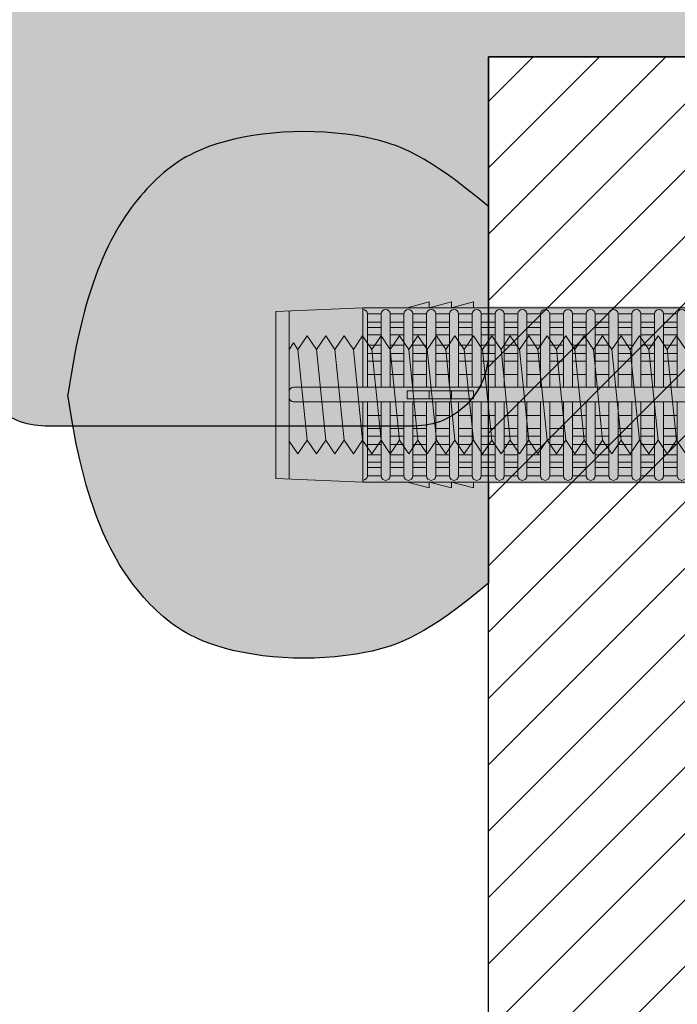
# Model space of a CAD drawing. Extents: x 0 to 1050, y 0 to 1485.
# Drawn here: x 253 to 298, y 794 to 861 of the extents above; entities that cross this region are included whole.
import ezdxf

# ---------------------------------------------------------------- set-up
doc = ezdxf.new("R2010")
doc.units = 0
doc.layers.get('0').update_dxf_attribs({"linetype": 'CONTINUOUS'})
for name, color, linetype, lineweight in [('20-ANSICHT-10', 8, 'CONTINUOUS', 9), ('22-ANSICHT-25', 1, 'CONTINUOUS', 25), ('70-SCHRAFFUR-10', 255, 'CONTINUOUS', 9), ('71-SCHRAFFUR-18', 3, 'CONTINUOUS', 18)]:
    doc.layers.add(name, color=color, linetype=linetype, lineweight=lineweight)

# ---------------------------------------------------------------- blocks, each defined once
blk = doc.blocks.new('10 Injektions-Ankerhülse Fischer FIS H 12x85 K')
at = {"layer": '70-SCHRAFFUR-10'}
blk.add_hatch(color=256, dxfattribs=at).paths.add_polyline_path([(0.6, 7.7), (0.3, 8.5), (0, 8.5), (0, 6), (-0.885554, 6, 0.091488225), (-2.6, 7.091339), (-3.6, 6.727369), (-3.6, 7.390902), (-4.7, 7.099633), (-4.7, 7.5, 0.189556055), (-8.514446, 6), (-10.099998, 6), (-10.099998, 6.3), (-11.225, 6), (-11.599998, 6), (-11.599998, 6.3), (-12.725, 6), (-13.099998, 6), (-13.099998, 6.3), (-14.225, 6), (-40.499999, 6), (-40.499999, 6.3), (-41.625001, 6), (-41.999999, 6), (-41.999999, 6.3), (-43.125001, 6), (-43.499999, 6), (-43.499999, 6.3), (-44.625001, 6), (-71, 6), (-71, 6.3), (-72.125002, 6), (-72.5, 6), (-72.5, 6.3), (-73.625002, 6), (-74, 6), (-74, 6.3), (-75.125002, 6), (-95, 6), (-98.464102, 0), (-95, -6), (-75.125002, -6), (-74, -6.3), (-74, -6), (-73.625002, -6), (-72.5, -6.3), (-72.5, -6), (-72.125002, -6), (-71, -6.3), (-71, -6), (-44.625001, -6), (-43.499999, -6.3), (-43.499999, -6), (-43.125001, -6), (-41.999999, -6.3), (-41.999999, -6), (-41.625001, -6), (-40.499999, -6.3), (-40.499999, -6), (-14.225, -6), (-13.099998, -6.3), (-13.099998, -6), (-12.725, -6), (-11.599998, -6.3), (-11.599999, -6), (-11.225, -6), (-10.099998, -6.3), (-10.099999, -6), (-8.514446, -6, 0.189556055), (-4.7, -7.5), (-4.7, -7.099633), (-3.6, -7.390902), (-3.6, -6.727369), (-2.6, -7.091339, 0.091488225), (-0.885554, -6), (0, -6), (0, -8.495369), (0.3, -8.495369), (0.6, -7.695369)])
at = {"layer": '71-SCHRAFFUR-18'}
h = blk.add_hatch(color=254, dxfattribs=at)
edge = h.paths.add_edge_path()
edge.add_spline(control_points=[(-70, 12.755354), (-74.123506, 16.221909), (-79.534142, 18.330629), (-88.711073, 17.655403), (-94.496051, 13.288813), (-97.391896, 7.621533), (-98.464102, 0)], knot_values=[0, 0, 0, 0, 5.377165289, 14.618858146, 20.453418867, 32.217647923, 32.217647923, 32.217647923, 32.217647923], degree=3, periodic=0)
edge.add_spline(control_points=[(-98.464102, 0), (-97.391896, -7.621533), (-94.496051, -13.288813), (-88.711073, -17.655403), (-79.534142, -18.330629), (-74.123506, -16.221909), (-70, -12.755354)], knot_values=[0, 0, 0, 0, 11.764229056, 17.598789777, 26.840482634, 32.217647923, 32.217647923, 32.217647923, 32.217647923], degree=3, periodic=0)
edge.add_line((-70, -12.755354), (-70, -5.9))
edge.add_line((-70, -5.9), (-71, -5.9))
edge.add_line((-71, -5.9), (-71, -6.3))
edge.add_line((-71, -6.3), (-72.5, -5.9))
edge.add_line((-72.5, -5.9), (-72.5, -6.3))
edge.add_line((-72.5, -6.3), (-74, -5.9))
edge.add_line((-74, -5.9), (-74, -6.3))
edge.add_line((-74, -6.3), (-75.5, -5.9))
edge.add_line((-75.5, -5.9), (-78.5, -5.9))
edge.add_line((-78.5, -5.9), (-84.4, -5.65))
edge.add_line((-84.4, -5.65), (-84.4, 5.65))
edge.add_line((-84.4, 5.65), (-78.5, 5.9))
edge.add_line((-78.5, 5.9), (-75.5, 5.9))
edge.add_line((-75.5, 5.9), (-74, 6.3))
edge.add_line((-74, 6.3), (-74, 5.9))
edge.add_line((-74, 5.9), (-72.5, 6.3))
edge.add_line((-72.5, 6.3), (-72.5, 5.9))
edge.add_line((-72.5, 5.9), (-71, 6.3))
edge.add_line((-71, 6.3), (-71, 5.9))
edge.add_line((-71, 5.9), (-70, 5.9))
edge.add_line((-70, 5.9), (-70, 12.755354))
h.paths.add_polyline_path([(-45, 14, 1), (-55, 14), (-55, 5.9), (-45, 5.9)])
h.paths.add_polyline_path([(-20, 14, 1), (-30, 14), (-30, 5.9), (-20, 5.9)])
h.paths.add_polyline_path([(-20, -5.9), (-30, -5.9), (-30, -14, 1), (-20, -14)])
h.paths.add_polyline_path([(-45, -5.9), (-55, -5.9), (-55, -14, 1), (-45, -14)])
at = {"layer": '20-ANSICHT-10'}
for p, q in [((-74, 6.3), (-75.5, 5.9)), ((-72.5, 6.3), (-74, 5.9)), ((-74, 5.9), (-74, 6.3)), ((-71, 6.3), (-72.5, 5.9)), ((-72.5, 5.9), (-72.5, 6.3)), ((-71, 5.9), (-71, 6.3)), ((-78.5, 5.9), (-84.4, 5.65)), ((-84.4, 5.65), (-84.4, -5.65)), ((-83.482986, 5.688857), (-83.482986, -5.688857)), ((-10.1, 5.9), (-78.5, 5.9)), ((-78.5, 5.9), (-78.5, 0.526596)), ((-78.5, 0.526596), (-78.5, 5.790833)), ((-78.192091, 5.482924), (-78.192091, 0.526596)), ((-77.265027, 5.477163), (-78.192091, 5.477163)), ((-77.265027, 0.526596), (-77.265027, 5.477163)), ((-76.649209, 0.526596), (-76.649209, 5.477163)), ((-76.649209, 5.477163), (-75.722144, 5.477163)), ((-75.722144, 0.526596), (-75.722144, 5.477163)), ((-75.106326, 5.477163), (-75.106326, 0.526596)), ((-75.106326, 5.477163), (-74.179262, 5.477163)), ((-74.179262, 5.477163), (-74.179262, 0.526596)), ((-72.636379, 5.477163), (-73.563444, 5.477163)), ((-73.563444, 5.477163), (-73.563444, 0.526596)), ((-72.636379, 0.526596), (-72.636379, 5.477163)), ((-71.093497, 5.477163), (-72.020561, 5.477163)), ((-72.020561, 5.477163), (-72.020561, 0.526596)), ((-71.093497, 0.526596), (-71.093497, 5.477163)), ((-70.477679, 5.477163), (-70.477679, 0.526596)), ((-69.550614, 5.477163), (-70.477679, 5.477163)), ((-69.550614, 0.526596), (-69.550614, 5.477163)), ((-68.007732, 5.477163), (-68.934796, 5.477163)), ((-68.934796, 5.477163), (-68.934796, 0.526596)), ((-68.007732, 0.526596), (-68.007732, 5.477163)), ((-67.391914, 5.477163), (-67.391914, 0.526596)), ((-66.464849, 5.477163), (-67.391914, 5.477163)), ((-66.464849, 0.526596), (-66.464849, 5.477163)), ((-64.921967, 5.477163), (-65.849031, 5.477163)), ((-65.849031, 5.477163), (-65.849031, 0.526596)), ((-64.921967, 0.526596), (-64.921967, 5.477163)), ((-64.306149, 5.477163), (-64.306149, 0.526596)), ((-63.379084, 5.477163), (-64.306149, 5.477163)), ((-63.379084, 0.526596), (-63.379084, 5.477163)), ((-61.836202, 5.477163), (-62.763266, 5.477163)), ((-62.763266, 5.477163), (-62.763266, 0.526596)), ((-61.836202, 5.477163), (-61.836202, 0.526596)), ((-61.220384, 0.526596), (-61.220384, 5.477163)), ((-61.220384, 5.477163), (-60.293319, 5.477163)), ((-60.293319, 5.477163), (-60.293319, 0.526596)), ((-59.677501, 0.526596), (-59.677501, 5.477163)), ((-58.750437, 5.477163), (-59.677501, 5.477163)), ((-58.750437, 0.526596), (-58.750437, 5.477163)), ((-58.134619, 5.477163), (-58.134619, 0.526596)), ((-57.207554, 5.477163), (-58.134619, 5.477163)), ((-57.207554, 0.526596), (-57.207554, 5.477163)), ((-77.265027, 4.916991), (-78.192091, 4.916991)), ((-75.722144, 4.916991), (-76.649209, 4.916991)), ((-74.179262, 4.916991), (-75.106326, 4.916991)), ((-73.563444, 4.916991), (-72.636379, 4.916991)), ((-72.020561, 4.916991), (-71.093497, 4.916991)), ((-70.477679, 4.916991), (-69.550614, 4.916991)), ((-68.934796, 4.916991), (-68.007732, 4.916991)), ((-67.391914, 4.916991), (-66.464849, 4.916991)), ((-65.849031, 4.916991), (-64.921967, 4.916991)), ((-64.306149, 4.916991), (-63.379084, 4.916991)), ((-62.763266, 4.916991), (-61.836202, 4.916991)), ((-60.293319, 4.916991), (-61.220384, 4.916991)), ((-59.677501, 4.916991), (-58.750437, 4.916991)), ((-58.134619, 4.916991), (-57.207554, 4.916991)), ((-78.192091, 4.551917), (-77.265027, 4.551917)), ((-77.265027, 4.055713), (-78.192091, 4.055713)), ((-76.649209, 4.551917), (-75.722144, 4.551917)), ((-75.722144, 4.055713), (-76.649209, 4.055713)), ((-75.106326, 4.551917), (-74.179262, 4.551917)), ((-74.179262, 4.055713), (-75.106326, 4.055713)), ((-72.636379, 4.551917), (-73.563444, 4.551917)), ((-73.563444, 4.055713), (-72.636379, 4.055713)), ((-71.093497, 4.551917), (-72.020561, 4.551917)), ((-72.020561, 4.055713), (-71.093497, 4.055713)), ((-69.550614, 4.551917), (-70.477679, 4.551917)), ((-70.477679, 4.055713), (-69.550614, 4.055713)), ((-68.007732, 4.551917), (-68.934796, 4.551917)), ((-68.934796, 4.055713), (-68.007732, 4.055713)), ((-66.464849, 4.551917), (-67.391914, 4.551917)), ((-67.391914, 4.055713), (-66.464849, 4.055713)), ((-64.921967, 4.551917), (-65.849031, 4.551917)), ((-65.849031, 4.055713), (-64.921967, 4.055713)), ((-63.379084, 4.551917), (-64.306149, 4.551917)), ((-64.306149, 4.055713), (-63.379084, 4.055713)), ((-61.836202, 4.551917), (-62.763266, 4.551917)), ((-62.763266, 4.055713), (-61.836202, 4.055713)), ((-61.220384, 4.551917), (-60.293319, 4.551917)), ((-60.293319, 4.055713), (-61.220384, 4.055713)), ((-58.750437, 4.551917), (-59.677501, 4.551917)), ((-59.677501, 4.055713), (-58.750437, 4.055713)), ((-57.207554, 4.551917), (-58.134619, 4.551917)), ((-58.134619, 4.055713), (-57.207554, 4.055713)), ((-77.265027, 3.367477), (-78.192091, 3.367477)), ((-75.722144, 3.367477), (-76.649209, 3.367477)), ((-74.179262, 3.367477), (-75.106326, 3.367477)), ((-72.636379, 3.367477), (-73.563444, 3.367477)), ((-71.093497, 3.367477), (-72.020561, 3.367477)), ((-69.550614, 3.367477), (-70.477679, 3.367477)), ((-68.007732, 3.367477), (-68.934796, 3.367477)), ((-66.464849, 3.367477), (-67.391914, 3.367477)), ((-64.921967, 3.367477), (-65.849031, 3.367477)), ((-63.379084, 3.367477), (-64.306149, 3.367477)), ((-61.836202, 3.367477), (-62.763266, 3.367477)), ((-60.293319, 3.367477), (-61.220384, 3.367477)), ((-58.750437, 3.367477), (-59.677501, 3.367477)), ((-57.207554, 3.367477), (-58.134619, 3.367477)), ((-78.192091, 2.800693), (-77.265027, 2.800693)), ((-76.649209, 2.800693), (-75.722144, 2.800693)), ((-75.106326, 2.800693), (-74.179262, 2.800693)), ((-73.563444, 2.800693), (-72.636379, 2.800693)), ((-72.020561, 2.800693), (-71.093497, 2.800693)), ((-70.477679, 2.800693), (-69.550614, 2.800693)), ((-68.934796, 2.800693), (-68.007732, 2.800693)), ((-67.391914, 2.800693), (-66.464849, 2.800693)), ((-65.849031, 2.800693), (-64.921967, 2.800693)), ((-64.306149, 2.800693), (-63.379084, 2.800693)), ((-62.763266, 2.800693), (-61.836202, 2.800693)), ((-61.220384, 2.800693), (-60.293319, 2.800693)), ((-59.677501, 2.800693), (-58.750437, 2.800693)), ((-58.134619, 2.800693), (-57.207554, 2.800693)), ((-77.265027, 2.274395), (-78.192091, 2.274395)), ((-75.722144, 2.274395), (-76.649209, 2.274395)), ((-74.179262, 2.274395), (-75.106326, 2.274395)), ((-72.636379, 2.274395), (-73.563444, 2.274395)), ((-71.093497, 2.274395), (-72.020561, 2.274395)), ((-69.550614, 2.274395), (-70.477679, 2.274395)), ((-68.007732, 2.274395), (-68.934796, 2.274395)), ((-66.464849, 2.274395), (-67.391914, 2.274395)), ((-64.921967, 2.274395), (-65.849031, 2.274395)), ((-63.379084, 2.274395), (-64.306149, 2.274395)), ((-61.836202, 2.274395), (-62.763266, 2.274395)), ((-60.293319, 2.274395), (-61.220384, 2.274395)), ((-58.750437, 2.274395), (-59.677501, 2.274395)), ((-57.207554, 2.274395), (-58.134619, 2.274395)), ((-78.192091, 1.383737), (-77.265027, 1.383737)), ((-76.649209, 1.383737), (-75.722144, 1.383737)), ((-75.106326, 1.383737), (-74.179262, 1.383737)), ((-73.563444, 1.383737), (-72.636379, 1.383737)), ((-72.020561, 1.383737), (-71.093497, 1.383737)), ((-70.477679, 1.383737), (-69.550614, 1.383737)), ((-68.934796, 1.383737), (-68.007732, 1.383737)), ((-67.391914, 1.383737), (-66.464849, 1.383737)), ((-65.849031, 1.383737), (-64.921967, 1.383737)), ((-64.306149, 1.383737), (-63.379084, 1.383737)), ((-62.763266, 1.383737), (-61.836202, 1.383737)), ((-61.220384, 1.383737), (-60.293319, 1.383737)), ((-59.677501, 1.383737), (-58.750437, 1.383737)), ((-58.134619, 1.383737), (-57.207554, 1.383737)), ((-83.482986, 0.226596), (-83.482986, -0.168306)), ((-10.466042, 0.526596), (-83.182986, 0.526596)), ((-71, 0.277396), (-75.5, 0.277396)), ((-75.5, 0.277396), (-75.5, -0.277396)), ((-74, 0.277396), (-74, -0.277396)), ((-72.5, -0.277396), (-72.5, 0.277396)), ((-71, -0.277396), (-71, 0.277396)), ((-83.182986, -0.468306), (-10.466042, -0.468306)), ((-78.5, -5.779311), (-78.5, -0.468306)), ((-78.5, -0.468306), (-78.5, -5.9)), ((-78.192091, -5.471402), (-78.192091, -0.468306)), ((-77.265027, -0.468306), (-77.265027, -5.477163)), ((-76.649209, -5.477163), (-76.649209, -0.468306)), ((-75.722144, -5.477163), (-75.722144, -0.468306)), ((-75.5, -0.277396), (-71, -0.277396)), ((-75.106326, -0.468306), (-75.106326, -5.477163)), ((-74.179262, -0.468306), (-74.179262, -5.477163)), ((-73.563444, -5.477163), (-73.563444, -0.468306)), ((-72.636379, -0.468306), (-72.636379, -5.477163)), ((-72.020561, -5.477163), (-72.020561, -0.468306)), ((-71.093497, -5.477163), (-71.093497, -0.468306)), ((-70.477679, -0.468306), (-70.477679, -5.477163)), ((-69.550614, -5.477163), (-69.550614, -0.468306)), ((-68.934796, -0.468306), (-68.934796, -5.477163)), ((-68.007732, -5.477163), (-68.007732, -0.468306)), ((-67.391914, -0.468306), (-67.391914, -5.477163)), ((-66.464849, -0.468306), (-66.464849, -5.477163)), ((-65.849031, -5.477163), (-65.849031, -0.468306)), ((-64.921967, -5.477163), (-64.921967, -0.468306)), ((-64.306149, -0.468306), (-64.306149, -5.477163)), ((-63.379084, -5.477163), (-63.379084, -0.468306)), ((-62.763266, -0.468306), (-62.763266, -5.477163)), ((-61.836202, -0.468306), (-61.836202, -5.477163)), ((-61.220384, -5.477163), (-61.220384, -0.468306)), ((-60.293319, -0.468306), (-60.293319, -5.477163)), ((-59.677501, -5.477163), (-59.677501, -0.468306)), ((-58.750437, -0.468306), (-58.750437, -5.477163)), ((-58.134619, -5.477163), (-58.134619, -0.468306)), ((-57.207554, -0.468306), (-57.207554, -5.477163)), ((-77.265027, -1.383737), (-78.192091, -1.383737)), ((-75.722144, -1.383737), (-76.649209, -1.383737)), ((-74.179262, -1.383737), (-75.106326, -1.383737)), ((-72.636379, -1.383737), (-73.563444, -1.383737)), ((-71.093497, -1.383737), (-72.020561, -1.383737)), ((-69.550614, -1.383737), (-70.477679, -1.383737)), ((-68.007732, -1.383737), (-68.934796, -1.383737)), ((-66.464849, -1.383737), (-67.391914, -1.383737)), ((-64.921967, -1.383737), (-65.849031, -1.383737)), ((-63.379084, -1.383737), (-64.306149, -1.383737)), ((-61.836202, -1.383737), (-62.763266, -1.383737)), ((-60.293319, -1.383737), (-61.220384, -1.383737)), ((-58.750437, -1.383737), (-59.677501, -1.383737)), ((-57.207554, -1.383737), (-58.134619, -1.383737)), ((-78.192091, -2.274395), (-77.265027, -2.274395)), ((-76.649209, -2.274395), (-75.722144, -2.274395)), ((-75.106326, -2.274395), (-74.179262, -2.274395)), ((-73.563444, -2.274395), (-72.636379, -2.274395)), ((-72.020561, -2.274395), (-71.093497, -2.274395)), ((-70.477679, -2.274395), (-69.550614, -2.274395)), ((-68.934796, -2.274395), (-68.007732, -2.274395)), ((-67.391914, -2.274395), (-66.464849, -2.274395)), ((-65.849031, -2.274395), (-64.921967, -2.274395)), ((-64.306149, -2.274395), (-63.379084, -2.274395)), ((-62.763266, -2.274395), (-61.836202, -2.274395)), ((-61.220384, -2.274395), (-60.293319, -2.274395)), ((-59.677501, -2.274395), (-58.750437, -2.274395)), ((-58.134619, -2.274395), (-57.207554, -2.274395)), ((-77.265027, -2.800693), (-78.192091, -2.800693)), ((-75.722144, -2.800693), (-76.649209, -2.800693)), ((-74.179262, -2.800693), (-75.106326, -2.800693)), ((-72.636379, -2.800693), (-73.563444, -2.800693)), ((-71.093497, -2.800693), (-72.020561, -2.800693)), ((-69.550614, -2.800693), (-70.477679, -2.800693)), ((-68.007732, -2.800693), (-68.934796, -2.800693)), ((-66.464849, -2.800693), (-67.391914, -2.800693)), ((-64.921967, -2.800693), (-65.849031, -2.800693)), ((-63.379084, -2.800693), (-64.306149, -2.800693)), ((-61.836202, -2.800693), (-62.763266, -2.800693)), ((-60.293319, -2.800693), (-61.220384, -2.800693)), ((-58.750437, -2.800693), (-59.677501, -2.800693)), ((-57.207554, -2.800693), (-58.134619, -2.800693)), ((-78.192091, -3.367477), (-77.265027, -3.367477)), ((-76.649209, -3.367477), (-75.722144, -3.367477)), ((-75.106326, -3.367477), (-74.179262, -3.367477)), ((-73.563444, -3.367477), (-72.636379, -3.367477)), ((-72.020561, -3.367477), (-71.093497, -3.367477)), ((-70.477679, -3.367477), (-69.550614, -3.367477)), ((-68.934796, -3.367477), (-68.007732, -3.367477)), ((-67.391914, -3.367477), (-66.464849, -3.367477)), ((-65.849031, -3.367477), (-64.921967, -3.367477)), ((-64.306149, -3.367477), (-63.379084, -3.367477)), ((-62.763266, -3.367477), (-61.836202, -3.367477)), ((-61.220384, -3.367477), (-60.293319, -3.367477)), ((-59.677501, -3.367477), (-58.750437, -3.367477)), ((-58.134619, -3.367477), (-57.207554, -3.367477)), ((-77.265027, -4.055713), (-78.192091, -4.055713)), ((-78.192091, -4.551917), (-77.265027, -4.551917)), ((-75.722144, -4.055713), (-76.649209, -4.055713)), ((-76.649209, -4.551917), (-75.722144, -4.551917)), ((-74.179262, -4.055713), (-75.106326, -4.055713)), ((-75.106326, -4.551917), (-74.179262, -4.551917)), ((-72.636379, -4.055713), (-73.563444, -4.055713)), ((-73.563444, -4.551917), (-72.636379, -4.551917)), ((-71.093497, -4.055713), (-72.020561, -4.055713)), ((-72.020561, -4.551917), (-71.093497, -4.551917)), ((-69.550614, -4.055713), (-70.477679, -4.055713)), ((-70.477679, -4.551917), (-69.550614, -4.551917)), ((-68.007732, -4.055713), (-68.934796, -4.055713)), ((-68.934796, -4.551917), (-68.007732, -4.551917)), ((-66.464849, -4.055713), (-67.391914, -4.055713)), ((-67.391914, -4.551917), (-66.464849, -4.551917)), ((-64.921967, -4.055713), (-65.849031, -4.055713)), ((-65.849031, -4.551917), (-64.921967, -4.551917)), ((-63.379084, -4.055713), (-64.306149, -4.055713)), ((-64.306149, -4.551917), (-63.379084, -4.551917)), ((-61.836202, -4.055713), (-62.763266, -4.055713)), ((-62.763266, -4.551917), (-61.836202, -4.551917)), ((-60.293319, -4.055713), (-61.220384, -4.055713)), ((-61.220384, -4.551917), (-60.293319, -4.551917)), ((-58.750437, -4.055713), (-59.677501, -4.055713)), ((-59.677501, -4.551917), (-58.750437, -4.551917)), ((-57.207554, -4.055713), (-58.134619, -4.055713)), ((-58.134619, -4.551917), (-57.207554, -4.551917)), ((-77.265027, -4.916991), (-78.192091, -4.916991)), ((-75.722144, -4.916991), (-76.649209, -4.916991)), ((-74.179262, -4.916991), (-75.106326, -4.916991)), ((-72.636379, -4.916991), (-73.563444, -4.916991)), ((-71.093497, -4.916991), (-72.020561, -4.916991)), ((-69.550614, -4.916991), (-70.477679, -4.916991)), ((-68.007732, -4.916991), (-68.934796, -4.916991)), ((-66.464849, -4.916991), (-67.391914, -4.916991)), ((-64.921967, -4.916991), (-65.849031, -4.916991)), ((-63.379084, -4.916991), (-64.306149, -4.916991)), ((-61.836202, -4.916991), (-62.763266, -4.916991)), ((-60.293319, -4.916991), (-61.220384, -4.916991)), ((-58.750437, -4.916991), (-59.677501, -4.916991)), ((-57.207554, -4.916991), (-58.134619, -4.916991)), ((-84.4, -5.65), (-78.5, -5.9)), ((-78.5, -5.9), (-10.1, -5.9)), ((-77.265027, -5.477163), (-78.192091, -5.477163)), ((-78.192091, -5.477163), (-77.265027, -5.477163)), ((-75.722144, -5.477163), (-76.649209, -5.477163)), ((-76.649209, -5.477163), (-75.722144, -5.477163)), ((-75.5, -5.9), (-74, -6.3)), ((-74.179262, -5.477163), (-75.106326, -5.477163)), ((-75.106326, -5.477163), (-74.179262, -5.477163)), ((-74, -6.3), (-74, -5.9)), ((-74, -5.9), (-72.5, -6.3)), ((-72.636379, -5.477163), (-73.563444, -5.477163)), ((-73.563444, -5.477163), (-72.636379, -5.477163)), ((-72.5, -6.3), (-72.5, -5.9)), ((-72.5, -5.9), (-71, -6.3)), ((-71.093497, -5.477163), (-72.020561, -5.477163)), ((-72.020561, -5.477163), (-71.093497, -5.477163)), ((-71, -6.3), (-71, -5.9)), ((-69.550614, -5.477163), (-70.477679, -5.477163)), ((-70.477679, -5.477163), (-69.550614, -5.477163)), ((-68.007732, -5.477163), (-68.934796, -5.477163)), ((-68.934796, -5.477163), (-68.007732, -5.477163)), ((-66.464849, -5.477163), (-67.391914, -5.477163)), ((-67.391914, -5.477163), (-66.464849, -5.477163)), ((-64.921967, -5.477163), (-65.849031, -5.477163)), ((-65.849031, -5.477163), (-64.921967, -5.477163)), ((-63.379084, -5.477163), (-64.306149, -5.477163)), ((-64.306149, -5.477163), (-63.379084, -5.477163)), ((-61.836202, -5.477163), (-62.763266, -5.477163)), ((-62.763266, -5.477163), (-61.836202, -5.477163)), ((-60.293319, -5.477163), (-61.220384, -5.477163)), ((-61.220384, -5.477163), (-60.293319, -5.477163)), ((-58.750437, -5.477163), (-59.677501, -5.477163)), ((-59.677501, -5.477163), (-58.750437, -5.477163)), ((-57.207554, -5.477163), (-58.134619, -5.477163)), ((-58.134619, -5.477163), (-57.207554, -5.477163))]:
    blk.add_line(p, q, dxfattribs=at)
for centre, radius, start, end in [((-78.5, 5.482924), 0.307909, 0, 90), ((-76.957118, 5.477163), 0.307909, 0, 180), ((-75.414235, 5.477163), 0.307909, 0, 180), ((-73.871353, 5.477163), 0.307909, 0, 180), ((-72.32847, 5.477163), 0.307909, 0, 180), ((-70.785588, 5.477163), 0.307909, 0, 180), ((-69.242705, 5.477163), 0.307909, 0, 180), ((-67.699823, 5.477163), 0.307909, 0, 180), ((-66.15694, 5.477163), 0.307909, 0, 180), ((-64.614058, 5.477163), 0.307909, 0, 180), ((-63.071175, 5.477163), 0.307909, 0, 180), ((-61.528293, 5.477163), 0.307909, 0, 180), ((-59.98541, 5.477163), 0.307909, 0, 180), ((-58.442528, 5.477163), 0.307909, 0, 180), ((-56.899645, 5.477163), 0.307909, 0, 180), ((-83.182986, 0.226596), 0.3, 90, 180), ((-83.182986, -0.168306), 0.3, 180, 270), ((-78.5, -5.471402), 0.307909, 270, 0), ((-76.957118, -5.477163), 0.307909, 180, 0), ((-75.414235, -5.477163), 0.307909, 180, 0), ((-73.871353, -5.477163), 0.307909, 180, 0), ((-72.32847, -5.477163), 0.307909, 180, 0), ((-70.785588, -5.477163), 0.307909, 180, 0), ((-69.242705, -5.477163), 0.307909, 180, 0), ((-67.699823, -5.477163), 0.307909, 180, 0), ((-66.15694, -5.477163), 0.307909, 180, 0), ((-64.614058, -5.477163), 0.307909, 180, 0), ((-63.071175, -5.477163), 0.307909, 180, 0), ((-61.528293, -5.477163), 0.307909, 180, 0), ((-59.98541, -5.477163), 0.307909, 180, 0), ((-58.442528, -5.477163), 0.307909, 180, 0), ((-56.899645, -5.477163), 0.307909, 180, 0)]:
    blk.add_arc(centre, radius, start, end, dxfattribs=at)
at = {"layer": '22-ANSICHT-25'}
for points in [[(-70, 5.9), (-70, 12.755354)], [(-70, -5.9), (-70, -12.755354)]]:
    blk.add_lwpolyline(points, dxfattribs=at)
for points in [[(-70, 12.755354), (-74.123506, 16.221909), (-79.534142, 18.330629), (-88.711073, 17.655403), (-94.496051, 13.288813), (-97.391896, 7.621533), (-98.464102, 0)], [(-70, -12.755354), (-74.123506, -16.221909), (-79.534142, -18.330629), (-88.711073, -17.655403), (-94.496051, -13.288813), (-97.391896, -7.621533), (-98.464102, 0)]]:
    blk.add_open_spline(points, degree=3, knots=[0, 0, 0, 0, 5.377165289, 14.618858146, 20.453418867, 32.217647923, 32.217647923, 32.217647923, 32.217647923], dxfattribs=at)
blk = doc.blocks.new('10 Gewindestange Fischer FIS A M8x150')
at = {"layer": '70-SCHRAFFUR-10'}
blk.add_hatch(color=256, dxfattribs=at).paths.add_polyline_path([(31.672, 3.073), (30.39, 4), (29.765, 3.073), (29.14, 4), (28.515, 3.073), (27.89, 4), (27.265, 3.073), (26.64, 4), (26.015, 3.073), (25.39, 4), (24.765, 3.073), (24.14, 4), (23.515, 3.073), (22.89, 4), (22.265, 3.073), (21.64, 4), (21.015, 3.073), (20.39, 4), (19.765, 3.073), (19.14, 4), (18.515, 3.073), (17.89, 4), (17.265, 3.073), (16.64, 4), (16.015, 3.073), (15.39, 4), (14.765, 3.073), (14.14, 4), (13.515, 3.073), (12.89, 4), (12.265, 3.073), (11.64, 4), (11.015, 3.073), (10.39, 4), (9.765, 3.073), (9.14, 4), (8.515, 3.073), (7.89, 4), (7.265, 3.073), (6.64, 4), (6.015, 3.073), (5.39, 4), (4.765, 3.073), (4.14, 4), (3.515, 3.073), (2.89, 4), (2.265, 3.073), (1.64, 4), (1.015, 3.073), (0.39, 4), (-0.235, 3.073), (-0.86, 4), (-1.485, 3.073), (-2.11, 4), (-2.735, 3.073), (-3.36, 4), (-3.985, 3.073), (-4.61, 4), (-5.235, 3.073), (-5.86, 4), (-6.485, 3.073), (-7.11, 4), (-7.735, 3.073), (-8.36, 4), (-8.985, 3.073), (-9.61, 4), (-10.235, 3.073), (-10.86, 4), (-11.485, 3.073), (-12.11, 4), (-12.735, 3.073), (-13.36, 4), (-13.985, 3.073), (-14.61, 4), (-15.235, 3.073), (-15.86, 4), (-16.485, 3.073), (-17.11, 4), (-17.735, 3.073), (-18.36, 4), (-18.985, 3.073), (-19.61, 4), (-20.235, 3.073), (-20.86, 4), (-21.485, 3.073), (-22.11, 4), (-22.735, 3.073), (-23.36, 4), (-23.985, 3.073), (-24.61, 4), (-25.235, 3.073), (-25.86, 4), (-26.485, 3.073), (-27.11, 4), (-27.735, 3.073), (-28.36, 4), (-28.985, 3.073), (-29.61, 4), (-30.235, 3.073), (-30.86, 4), (-31.485, 3.073), (-32.11, 4), (-32.735, 3.073), (-33.36, 4), (-33.985, 3.073), (-34.61, 4), (-35.235, 3.073), (-35.86, 4), (-36.485, 3.073), (-37.11, 4), (-37.735, 3.073), (-38.36, 4), (-38.985, 3.073), (-39.61, 4), (-40.235, 3.073), (-40.86, 4), (-41.485, 3.073), (-42.11, 4), (-42.735, 3.073), (-43.36, 4), (-43.985, 3.073), (-44.61, 4), (-45.235, 3.073), (-45.86, 4), (-46.485, 3.073), (-47.11, 4), (-47.735, 3.073), (-48.36, 4), (-48.985, 3.073), (-49.61, 4), (-50.235, 3.073), (-50.86, 4), (-51.485, 3.073), (-52.11, 4), (-52.735, 3.073), (-53.36, 4), (-53.985, 3.073), (-54.61, 4), (-55.235, 3.073), (-55.86, 4), (-56.485, 3.073), (-57.11, 4), (-57.735, 3.073), (-58.36, 4), (-58.985, 3.073), (-59.61, 4), (-60.235, 3.073), (-60.86, 4), (-61.485, 3.073), (-62.11, 4), (-62.735, 3.073), (-63.36, 4), (-63.985, 3.073), (-64.61, 4), (-65.235, 3.073), (-65.86, 4), (-66.485, 3.073), (-67.11, 4), (-67.735, 3.073), (-68.36, 4), (-68.985, 3.073), (-69.61, 4), (-70.235, 3.073), (-70.86, 4), (-71.485, 3.073), (-72.11, 4), (-72.735, 3.073), (-73.36, 4), (-73.985, 3.073), (-74.61, 4), (-75.235, 3.073), (-75.86, 4), (-76.485, 3.073), (-77.11, 4), (-77.735, 3.073), (-78.36, 4), (-78.985, 3.073), (-79.61, 4), (-80.235, 3.073), (-80.86, 4), (-81.485, 3.073), (-82.11, 4), (-82.735, 3.073), (-83.36, 4), (-83.985, 3.073), (-84.61, 4), (-85.235, 3.073), (-85.86, 4), (-86.485, 3.073), (-87.11, 4), (-87.735, 3.073), (-88.36, 4), (-88.985, 3.073), (-89.61, 4), (-90.235, 3.073), (-90.86, 4), (-91.485, 3.073), (-92.11, 4), (-92.735, 3.073), (-93.36, 4), (-93.985, 3.073), (-94.61, 4), (-95.235, 3.073), (-95.86, 4), (-96.485, 3.073), (-97.11, 4), (-97.735, 3.073), (-98.36, 4), (-98.985, 3.073), (-99.61, 4), (-100.235, 3.073), (-100.86, 4), (-101.485, 3.073), (-102.11, 4), (-102.735, 3.073), (-103.36, 4), (-103.985, 3.073), (-104.61, 4), (-105.235, 3.073), (-105.86, 4), (-106.485, 3.073), (-107.11, 4), (-107.735, 3.073), (-108.36, 4), (-108.985, 3.073), (-109.61, 4), (-110.235, 3.073), (-110.86, 4), (-111.485, 3.073), (-112.11, 4), (-112.735, 3.073), (-113.36, 4), (-113.985, 3.073), (-114.61, 4), (-115.235, 3.073), (-115.86, 4), (-116.485, 3.073), (-117.11, 4), (-117.735, 3.073), (-118.039, 3.523), (-118.328, 3.073), (-118.328, -3.121), (-117.735, -4), (-117.11, -3.073), (-116.485, -4), (-115.86, -3.073), (-115.235, -4), (-114.61, -3.073), (-113.985, -4), (-113.36, -3.073), (-112.735, -4), (-112.11, -3.073), (-111.485, -4), (-110.86, -3.073), (-110.235, -4), (-109.61, -3.073), (-108.985, -4), (-108.36, -3.073), (-107.735, -4), (-107.11, -3.073), (-106.485, -4), (-105.86, -3.073), (-105.235, -4), (-104.61, -3.073), (-103.985, -4), (-103.36, -3.073), (-102.735, -4), (-102.11, -3.073), (-101.485, -4), (-100.86, -3.073), (-100.235, -4), (-99.61, -3.073), (-98.985, -4), (-98.36, -3.073), (-97.735, -4), (-97.11, -3.073), (-96.485, -4), (-95.86, -3.073), (-95.235, -4), (-94.61, -3.073), (-93.985, -4), (-93.36, -3.073), (-92.735, -4), (-92.11, -3.073), (-91.485, -4), (-90.86, -3.073), (-90.235, -4), (-89.61, -3.073), (-88.985, -4), (-88.36, -3.073), (-87.735, -4), (-87.11, -3.073), (-86.485, -4), (-85.86, -3.073), (-85.235, -4), (-84.61, -3.073), (-83.985, -4), (-83.36, -3.073), (-82.735, -4), (-82.11, -3.073), (-81.485, -4), (-80.86, -3.073), (-80.235, -4), (-79.61, -3.073), (-78.985, -4), (-78.36, -3.073), (-77.735, -4), (-77.11, -3.073), (-76.485, -4), (-75.86, -3.073), (-75.235, -4), (-74.61, -3.073), (-73.985, -4), (-73.36, -3.073), (-72.735, -4), (-72.11, -3.073), (-71.485, -4), (-70.86, -3.073), (-70.235, -4), (-69.61, -3.073), (-68.985, -4), (-68.36, -3.073), (-67.735, -4), (-67.11, -3.073), (-66.485, -4), (-65.86, -3.073), (-65.235, -4), (-64.61, -3.073), (-63.985, -4), (-63.36, -3.073), (-62.735, -4), (-62.11, -3.073), (-61.485, -4), (-60.86, -3.073), (-60.235, -4), (-59.61, -3.073), (-58.985, -4), (-58.36, -3.073), (-57.735, -4), (-57.11, -3.073), (-56.485, -4), (-55.86, -3.073), (-55.235, -4), (-54.61, -3.073), (-53.985, -4), (-53.36, -3.073), (-52.735, -4), (-52.11, -3.073), (-51.485, -4), (-50.86, -3.073), (-50.235, -4), (-49.61, -3.073), (-48.985, -4), (-48.36, -3.073), (-47.735, -4), (-47.11, -3.073), (-46.485, -4), (-45.86, -3.073), (-45.235, -4), (-44.61, -3.073), (-43.985, -4), (-43.36, -3.073), (-42.735, -4), (-42.11, -3.073), (-41.485, -4), (-40.86, -3.073), (-40.235, -4), (-39.61, -3.073), (-38.985, -4), (-38.36, -3.073), (-37.735, -4), (-37.11, -3.073), (-36.485, -4), (-35.86, -3.073), (-35.235, -4), (-34.61, -3.073), (-33.985, -4), (-33.36, -3.073), (-32.735, -4), (-32.11, -3.073), (-31.485, -4), (-30.86, -3.073), (-30.235, -4), (-29.61, -3.073), (-28.985, -4), (-28.36, -3.073), (-27.735, -4), (-27.11, -3.073), (-26.485, -4), (-25.86, -3.073), (-25.235, -4), (-24.61, -3.073), (-23.985, -4), (-23.36, -3.073), (-22.735, -4), (-22.11, -3.073), (-21.485, -4), (-20.86, -3.073), (-20.235, -4), (-19.61, -3.073), (-18.985, -4), (-18.36, -3.073), (-17.735, -4), (-17.11, -3.073), (-16.485, -4), (-15.86, -3.073), (-15.235, -4), (-14.61, -3.073), (-13.985, -4), (-13.36, -3.073), (-12.735, -4), (-12.11, -3.073), (-11.485, -4), (-10.86, -3.073), (-10.235, -4), (-9.61, -3.073), (-8.985, -4), (-8.36, -3.073), (-7.735, -4), (-7.11, -3.073), (-6.485, -4), (-5.86, -3.073), (-5.235, -4), (-4.61, -3.073), (-3.985, -4), (-3.36, -3.073), (-2.735, -4), (-2.11, -3.073), (-1.485, -4), (-0.86, -3.073), (-0.235, -4), (0.39, -3.073), (1.015, -4), (1.64, -3.073), (2.265, -4), (2.89, -3.073), (3.515, -4), (4.14, -3.073), (4.765, -4), (5.39, -3.073), (6.015, -4), (6.64, -3.073), (7.265, -4), (7.89, -3.073), (8.515, -4), (9.14, -3.073), (9.765, -4), (10.39, -3.073), (11.015, -4), (11.64, -3.073), (12.265, -4), (12.89, -3.073), (13.515, -4), (14.14, -3.073), (14.765, -4), (15.39, -3.073), (16.015, -4), (16.64, -3.073), (17.265, -4), (17.89, -3.073), (18.515, -4), (19.14, -3.073), (19.765, -4), (20.39, -3.073), (21.015, -4), (21.64, -3.073), (22.265, -4), (22.89, -3.073), (23.515, -4), (24.14, -3.073), (24.765, -4), (25.39, -3.073), (26.015, -4), (26.64, -3.073), (27.265, -4), (27.89, -3.073), (28.515, -4), (29.14, -3.073), (29.765, -4), (30.39, -3.073), (31.015, -4), (31.672, -3.073)])
at = {"layer": '20-ANSICHT-10'}
for p, q in [((-117.735, 3.073), (-117.11, -3.073)), ((-116.485, 3.073), (-115.86, -3.073)), ((-115.235, 3.073), (-114.61, -3.073)), ((-113.985, 3.073), (-113.36, -3.073)), ((-112.735, 3.073), (-112.11, -3.073)), ((-111.485, 3.073), (-110.86, -3.073)), ((-110.235, 3.073), (-109.61, -3.073)), ((-108.985, 3.073), (-108.36, -3.073)), ((-107.735, 3.073), (-107.11, -3.073)), ((-106.485, 3.073), (-105.86, -3.073)), ((-105.235, 3.073), (-104.61, -3.073)), ((-103.985, 3.073), (-103.36, -3.073)), ((-102.735, 3.073), (-102.11, -3.073)), ((-101.485, 3.073), (-100.86, -3.073)), ((-100.235, 3.073), (-99.61, -3.073)), ((-98.985, 3.073), (-98.36, -3.073)), ((-97.735, 3.073), (-97.11, -3.073)), ((-96.485, 3.073), (-95.86, -3.073)), ((-95.235, 3.073), (-94.61, -3.073)), ((-93.985, 3.073), (-93.36, -3.073)), ((-92.735, 3.073), (-92.11, -3.073))]:
    blk.add_line(p, q, dxfattribs=at)
blk.add_lwpolyline([(-91.485, -4), (-92.11, -3.073), (-92.735, -4), (-93.36, -3.073), (-93.985, -4), (-94.61, -3.073), (-95.235, -4), (-95.86, -3.073), (-96.485, -4), (-97.11, -3.073), (-97.735, -4), (-98.36, -3.073), (-98.985, -4), (-99.61, -3.073), (-100.235, -4), (-100.86, -3.073), (-101.485, -4), (-102.11, -3.073), (-102.735, -4), (-103.36, -3.073), (-103.985, -4), (-104.61, -3.073), (-105.235, -4), (-105.86, -3.073), (-106.485, -4), (-107.11, -3.073), (-107.735, -4), (-108.36, -3.073), (-108.985, -4), (-109.61, -3.073), (-110.235, -4), (-110.86, -3.073), (-111.485, -4), (-112.11, -3.073), (-112.735, -4), (-113.36, -3.073), (-113.985, -4), (-114.61, -3.073), (-115.235, -4), (-115.86, -3.073), (-116.485, -4), (-117.11, -3.073), (-117.735, -4), (-118.328, -3.121), (-118.328, 3.073), (-118.039, 3.523), (-117.735, 3.073), (-117.11, 4), (-116.485, 3.073), (-115.86, 4), (-115.235, 3.073), (-114.61, 4), (-113.985, 3.073), (-113.36, 4), (-112.735, 3.073), (-112.11, 4), (-111.485, 3.073), (-110.86, 4), (-110.235, 3.073), (-109.61, 4), (-108.985, 3.073), (-108.36, 4), (-107.735, 3.073), (-107.11, 4), (-106.485, 3.073), (-105.86, 4), (-105.235, 3.073), (-104.61, 4), (-103.985, 3.073), (-103.36, 4), (-102.735, 3.073), (-102.11, 4), (-101.485, 3.073), (-100.86, 4), (-100.235, 3.073), (-99.61, 4), (-98.985, 3.073), (-98.36, 4), (-97.735, 3.073), (-97.11, 4), (-96.485, 3.073), (-95.86, 4), (-95.235, 3.073), (-94.61, 4), (-93.985, 3.073), (-93.36, 4), (-92.735, 3.073), (-92.11, 4), (-91.485, 3.073)], dxfattribs=at)

msp = doc.modelspace()

# ---------------------------------------------------------------- hatches: boundary and pattern name
at = {"layer": '71-SCHRAFFUR-18'}
msp.add_hatch(color=254, dxfattribs=at).paths.add_polyline_path([(355, 868.282), (335, 868.282), (335, 898.282, 1), (325, 898.282), (325, 868.282), (310, 868.282), (310, 888.282, 1), (300, 888.282), (300, 868.282), (285, 868.282), (285, 898.282, 0.414214), (280, 903.282), (255, 903.282, 0.414214), (250, 898.282), (250, 868.282), (235, 868.282), (235, 893.282, 1), (225, 893.282), (225, 868.282), (210, 868.282), (210, 898.282, 1), (200, 898.282), (200, 868.282), (180, 868.282), (180, 858.282), (200, 858.282), (200, 838.282, 1), (210, 838.282), (210, 858.282), (225, 858.282), (225, 828.282, 1), (235, 828.282), (235, 858.282), (250, 858.282), (250, 838.282, 0.414214), (255, 833.282), (280, 833.282, 0.414214), (285, 838.282), (285, 858.282), (300, 858.282), (300, 828.282, 1), (310, 828.282), (310, 858.282), (325, 858.282), (325, 838.282, 1), (335, 838.282), (335, 858.282), (355, 858.282)])
h = msp.add_hatch(dxfattribs=at)
h.set_pattern_fill('ANSI31', color=41, style=0)
h.paths.add_polyline_path([(355, 858.282), (335, 858.282), (335, 838.282), (335, 668.282), (355, 668.282)])
h.paths.add_polyline_path([(325, 858.282), (310, 858.282), (310, 828.282), (310, 668.282), (325, 668.282), (325, 698.282)])
h.paths.add_polyline_path([(300, 858.282), (285, 858.282), (285, 838.282), (285, 668.282), (300, 668.282), (300, 688.282)])
h.paths.add_polyline_path([(250, 858.282), (235, 858.282), (235, 828.282), (235, 668.282), (250, 668.282), (250, 698.282)])
h.paths.add_polyline_path([(225, 858.282), (210, 858.282), (210, 838.282), (210, 668.282), (225, 668.282), (225, 693.282)])
h.paths.add_polyline_path([(200, 858.282), (180, 858.282), (180, 668.282), (200, 668.282), (200, 698.282)])

# ---------------------------------------------------------------- linework, layer by layer
at = {"layer": '22-ANSICHT-25'}
msp.add_lwpolyline([(355, 868.282), (355, 858.282), (335, 858.282), (335, 838.282, -1), (325, 838.282), (325, 858.282), (310, 858.282), (310, 828.282, -1), (300, 828.282), (300, 858.282), (285, 858.282), (285, 838.282, -0.414214), (280, 833.282), (255, 833.282, -0.414214), (250, 838.282)], format="xyb", dxfattribs=at)
msp.add_lwpolyline([(285, 668.282), (285, 858.282), (300, 858.282), (300, 668.282), (285, 668.282)], dxfattribs=at)

# ---------------------------------------------------------------- block references
for name, p in [('10 Injektions-Ankerhülse Fischer FIS H 12x85 K', (355, 835.389)), ('10 Gewindestange Fischer FIS A M8x150', (389.845, 835.389))]:
    msp.add_blockref(name, p)

doc.saveas('drawing.dxf')
